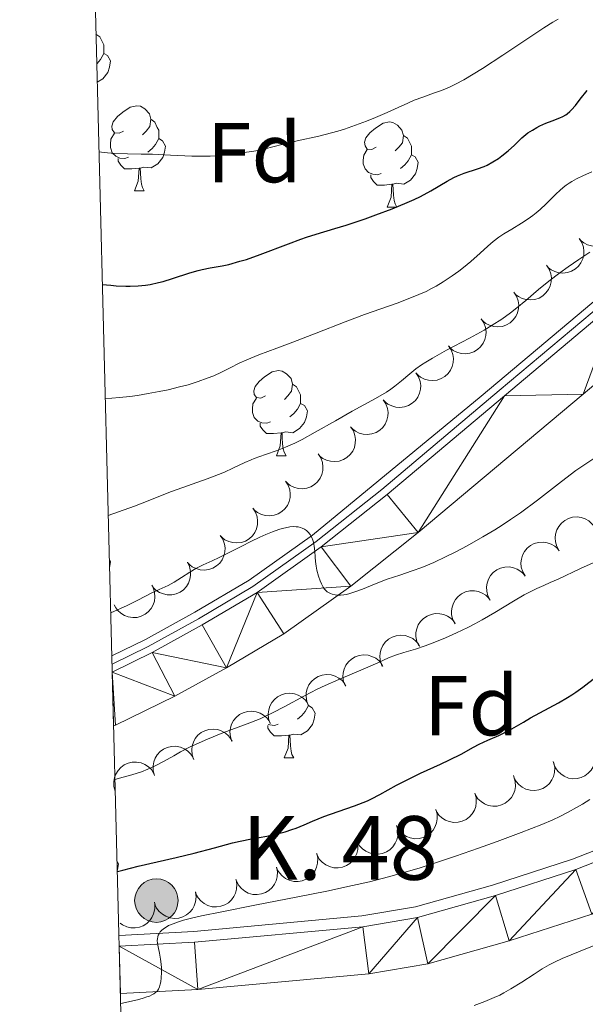
# Model space of a CAD drawing. Units: metres. Extents: x 674131 to 678661, y 4755696 to 4758780.
# Drawn here: x 675067 to 675134, y 4756217 to 4756333 of the extents above; entities that cross this region are included whole.
import ezdxf
from ezdxf.enums import TextEntityAlignment as Align

# ---------------------------------------------------------------- set-up
doc = ezdxf.new("R2010")
doc.units = ezdxf.units.M
doc.header["$MEASUREMENT"] = 0
for name, color, linetype, lineweight in [('Carátula', 7, 'Continuous', 0), ('Edificios construcciones cerramientos', 7, 'Continuous', 0), ('Elementos auxiliares', 7, 'Continuous', 0), ('Entidades rústicas y varios', 7, 'Continuous', 0), ('Relieve y altimetría', 7, 'Continuous', 0), ('Textos de rotulación', 7, 'Continuous', 0), ('Viales y ferrocarril', 7, 'Continuous', 0)]:
    doc.layers.add(name, color=color, linetype=linetype, lineweight=lineweight)
doc.styles.add('Style-arial', font='arial.shx', dxfattribs={"bigfont": 'arialbig.shx'})

# ---------------------------------------------------------------- blocks, each defined once
blk = doc.blocks.new('5HITCA')
at = {"layer": 'Viales y ferrocarril', "linetype": 'Continuous', "lineweight": 0}
h = blk.add_hatch(color=1, dxfattribs=at)
edge = h.paths.add_edge_path()
edge.add_arc((0, 0), 25.6, 0, 360)
at = {"layer": 'Viales y ferrocarril', "color": 250, "linetype": 'Continuous', "lineweight": 0}
blk.add_circle((0, 0), 25.6, dxfattribs=at)

msp = doc.modelspace()

# ---------------------------------------------------------------- linework, layer by layer
at = {"layer": 'Carátula', "color": 7, "linetype": 'Continuous', "lineweight": 0}
msp.add_3dface([(674207.5, 4755696.32), (678661.01, 4755811.28), (678584.38, 4758780.3), (674130.86, 4758665.34)], dxfattribs=at)
at = {"layer": 'Edificios construcciones cerramientos', "color": 170, "linetype": 'Continuous', "lineweight": 0}
for points in [[(675294.87, 4756394.66, 1229.09), (675283.2, 4756390.14, 1228.26), (675274.21, 4756386.4, 1227.17), (675265.85, 4756382.77, 1226.28), (675249.93, 4756375.62, 1225.25), (675224.98, 4756363.41, 1224.07), (675213.11, 4756357.1, 1222.02), (675204.33, 4756352.07, 1221.15), (675186.49, 4756340.38, 1219.84), (675174.35, 4756331.68, 1217.99), (675159.88, 4756319.64, 1216.4), (675136.94, 4756300.35, 1214.96), (675123.56, 4756289.1, 1213.15), (675109.73, 4756277.47, 1211.28), (675102, 4756271.32, 1210.17), (675094.53, 4756266.01, 1209.4), (675088.12, 4756262.21, 1209.34), (675082.19, 4756258.95, 1208.69), (675077.95, 4756256.88, 1208.1)], [(675268.8, 4756238.99, 1181.11), (675265.92, 4756241.19, 1181.34), (675261.68, 4756243.21, 1181.4), (675257.05, 4756244.09, 1181.44), (675252.41, 4756243.79, 1181.46), (675242.64, 4756241.34, 1181.81), (675235.1, 4756239.71, 1182.43), (675226.92, 4756238.47, 1183.17), (675222.08, 4756238.15, 1183.62), (675215.24, 4756238.77, 1184.26), (675196.68, 4756241.53, 1185.9), (675184.41, 4756243.31, 1186.55), (675174.64, 4756243.65, 1187.03), (675167.4, 4756243.32, 1187.45), (675160.04, 4756242.43, 1187.97), (675150.5, 4756240.43, 1188.76), (675143.54, 4756238.34, 1189.41), (675132.21, 4756233.9, 1190.62), (675122.78, 4756230.85, 1191.33), (675113.69, 4756228.29, 1192.39), (675107.37, 4756227.21, 1193.01), (675087.58, 4756225.4, 1194.63), (675078.77, 4756224.91, 1195.37)]]:
    msp.add_polyline3d(points, dxfattribs=at)
at = {"layer": 'Elementos auxiliares', "color": 250, "linetype": 'Continuous', "lineweight": 0}
msp.add_3dface([(675081.64, 4756112.67), (678481.55, 4756200.43), (678421.19, 4758513.86), (675022.4, 4758426.09)], dxfattribs=at)
at = {"layer": 'Entidades rústicas y varios', "color": 92, "linetype": 'Continuous', "lineweight": 0, "flags": 128}
for points in [[(675076.04, 4756331.08), (675076.5, 4756330.78), (675076.81, 4756330.14), (675076.97, 4756329.82), (675076.97, 4756329.24), (675076.97, 4756328.81), (675076.6, 4756328.12), (675076.18, 4756327.64), (675076.13, 4756327.6)], [(675076.97, 4756328.81), (675077.42, 4756328.56), (675077.77, 4756327.95), (675077.66, 4756327.22), (675077.45, 4756326.58), (675076.86, 4756325.84), (675076.19, 4756325.43)], [(675079.31, 4756319.68), (675078.78, 4756319.41), (675078.25, 4756319.47), (675077.98, 4756319.84), (675077.93, 4756320.26), (675078.09, 4756320.78), (675078.57, 4756321.38), (675079.2, 4756321.91), (675080.1, 4756322.49), (675080.85, 4756322.65), (675081.28, 4756322.6), (675081.8, 4756322.28), (675082.34, 4756321.7), (675082.5, 4756321.06), (675082.38, 4756320.21), (675081.96, 4756319.68), (675081.54, 4756319.25)], [(675082.5, 4756321.06), (675082.97, 4756320.74), (675083.28, 4756320.1), (675083.44, 4756319.78), (675083.44, 4756319.2), (675083.44, 4756318.78), (675083.08, 4756318.09), (675082.66, 4756317.61), (675082.18, 4756317.19)], [(675109.08, 4756317.77), (675108.55, 4756317.51), (675108.02, 4756317.56), (675107.76, 4756317.93), (675107.7, 4756318.36), (675107.86, 4756318.88), (675108.34, 4756319.47), (675108.98, 4756320), (675109.88, 4756320.59), (675110.62, 4756320.75), (675111.05, 4756320.69), (675111.58, 4756320.38), (675112.11, 4756319.79), (675112.27, 4756319.15), (675112.16, 4756318.3), (675111.73, 4756317.77), (675111.31, 4756317.35)], [(675079.9, 4756316.6), (675079.47, 4756316.44), (675078.88, 4756316.5), (675078.41, 4756316.71), (675077.98, 4756317.13), (675077.77, 4756317.72), (675077.77, 4756318.14), (675077.82, 4756318.72), (675078.25, 4756319.41)], [(675083.44, 4756318.78), (675083.9, 4756318.53), (675084.24, 4756317.91), (675084.14, 4756317.19), (675083.92, 4756316.55), (675083.34, 4756315.81), (675082.54, 4756315.33), (675081.7, 4756315.43), (675081.26, 4756315.3)], [(675112.27, 4756319.15), (675112.74, 4756318.84), (675113.06, 4756318.2), (675113.22, 4756317.88), (675113.22, 4756317.3), (675113.22, 4756316.87), (675112.85, 4756316.18), (675112.43, 4756315.7), (675111.95, 4756315.28)], [(675109.67, 4756314.69), (675109.24, 4756314.53), (675108.66, 4756314.59), (675108.18, 4756314.8), (675107.76, 4756315.23), (675107.54, 4756315.81), (675107.54, 4756316.23), (675107.6, 4756316.82), (675108.02, 4756317.51)], [(675081.16, 4756315.3), (675080.26, 4756315.22), (675079.42, 4756315.22), (675079, 4756315.65), (675078.68, 4756316.12), (675078.68, 4756316.44)], [(675113.22, 4756316.87), (675113.67, 4756316.62), (675114.02, 4756316.01), (675113.91, 4756315.28), (675113.7, 4756314.64), (675113.11, 4756313.9), (675112.32, 4756313.42), (675111.47, 4756313.53), (675111.04, 4756313.4)], [(675080.61, 4756312.62), (675081.04, 4756313.78), (675081.16, 4756315.3), (675081.26, 4756315.3), (675081.3, 4756314.72), (675081.34, 4756314.03), (675081.4, 4756313.42), (675081.52, 4756313.02), (675081.74, 4756312.62)], [(675110.93, 4756313.4), (675110.04, 4756313.31), (675109.19, 4756313.31), (675108.77, 4756313.74), (675108.45, 4756314.22), (675108.45, 4756314.53)], [(675080.61, 4756312.62), (675081.74, 4756312.62)], [(675110.38, 4756310.71), (675110.82, 4756311.87), (675110.93, 4756313.4), (675111.04, 4756313.4), (675111.07, 4756312.81), (675111.11, 4756312.13), (675111.18, 4756311.51), (675111.29, 4756311.11), (675111.51, 4756310.71)], [(675110.38, 4756310.71), (675111.51, 4756310.71)], [(675096.02, 4756288.49), (675095.49, 4756288.22), (675094.96, 4756288.28), (675094.7, 4756288.65), (675094.64, 4756289.07), (675094.8, 4756289.59), (675095.28, 4756290.19), (675095.92, 4756290.72), (675096.82, 4756291.3), (675097.56, 4756291.46), (675097.99, 4756291.41), (675098.52, 4756291.09), (675099.05, 4756290.51), (675099.21, 4756289.87), (675099.1, 4756289.02), (675098.67, 4756288.49), (675098.25, 4756288.06)], [(675099.21, 4756289.87), (675099.68, 4756289.55), (675100, 4756288.91), (675100.16, 4756288.59), (675100.16, 4756288.01), (675100.16, 4756287.59), (675099.79, 4756286.9), (675099.37, 4756286.42), (675098.89, 4756286)], [(675096.61, 4756285.41), (675096.18, 4756285.25), (675095.6, 4756285.31), (675095.12, 4756285.52), (675094.7, 4756285.94), (675094.48, 4756286.53), (675094.48, 4756286.95), (675094.54, 4756287.53), (675094.96, 4756288.22)], [(675100.16, 4756287.59), (675100.61, 4756287.34), (675100.96, 4756286.72), (675100.85, 4756286), (675100.64, 4756285.36), (675100.05, 4756284.62), (675099.26, 4756284.14), (675098.41, 4756284.24), (675097.98, 4756284.11)], [(675097.87, 4756284.11), (675096.98, 4756284.03), (675096.13, 4756284.03), (675095.71, 4756284.46), (675095.39, 4756284.93), (675095.39, 4756285.25)], [(675097.32, 4756281.43), (675097.76, 4756282.59), (675097.87, 4756284.11), (675097.98, 4756284.11), (675098.01, 4756283.53), (675098.05, 4756282.84), (675098.12, 4756282.23), (675098.23, 4756281.83), (675098.45, 4756281.43)], [(675097.32, 4756281.43), (675098.45, 4756281.43)], [(675077.63, 4756269.21), (675077.77, 4756268.96), (675077.66, 4756268.23), (675077.65, 4756268.21)], [(675101.08, 4756251.99), (675101.53, 4756251.74), (675101.88, 4756251.12), (675101.77, 4756250.4), (675101.56, 4756249.76), (675100.97, 4756249.02), (675100.18, 4756248.54), (675099.33, 4756248.64), (675098.9, 4756248.51)], [(675101.08, 4756252), (675101.08, 4756251.99), (675100.71, 4756251.3), (675100.29, 4756250.82), (675099.81, 4756250.4)], [(675098.79, 4756248.51), (675097.9, 4756248.43), (675097.05, 4756248.43), (675096.63, 4756248.86), (675096.31, 4756249.33), (675096.31, 4756249.65)], [(675097.53, 4756249.81), (675097.1, 4756249.65), (675096.52, 4756249.71), (675096.35, 4756249.78)], [(675098.24, 4756245.83), (675098.68, 4756246.99), (675098.79, 4756248.51), (675098.9, 4756248.51), (675098.93, 4756247.93), (675098.97, 4756247.24), (675099.04, 4756246.63), (675099.15, 4756246.23), (675099.37, 4756245.83)], [(675098.24, 4756245.83), (675099.37, 4756245.83)], [(675078.55, 4756233.61), (675078.69, 4756233.36), (675078.58, 4756232.63), (675078.57, 4756232.61)]]:
    msp.add_lwpolyline(points, dxfattribs=at)
for points, elevation in [([(675136.83, 4756310.2), (675137.14, 4756309.73), (675137.33, 4756309.18), (675137.4, 4756308.7), (675137.37, 4756308.25), (675137.25, 4756307.77), (675137.05, 4756307.33), (675136.76, 4756306.93), (675136.38, 4756306.6), (675135.95, 4756306.34), (675135.47, 4756306.17), (675134.92, 4756306.11), (675134.45, 4756306.16), (675133.97, 4756306.28), (675133.53, 4756306.5), (675133.23, 4756306.73), (675132.97, 4756307.02)], 1223.62), ([(675132.98, 4756307.03), (675133.29, 4756306.56), (675133.49, 4756306.01), (675133.55, 4756305.53), (675133.52, 4756305.09), (675133.41, 4756304.61), (675133.2, 4756304.16), (675132.91, 4756303.77), (675132.54, 4756303.43), (675132.1, 4756303.17), (675131.62, 4756303), (675131.08, 4756302.94), (675130.61, 4756302.99), (675130.13, 4756303.12), (675129.68, 4756303.33), (675129.39, 4756303.57), (675129.12, 4756303.86)], 1223.17), ([(675129.14, 4756303.87), (675129.45, 4756303.4), (675129.64, 4756302.85), (675129.71, 4756302.37), (675129.68, 4756301.92), (675129.57, 4756301.44), (675129.36, 4756301), (675129.07, 4756300.6), (675128.69, 4756300.27), (675128.26, 4756300), (675127.78, 4756299.84), (675127.23, 4756299.78), (675126.76, 4756299.82), (675126.28, 4756299.95), (675125.84, 4756300.17), (675125.54, 4756300.4), (675125.28, 4756300.69)], 1222.73), ([(675125.3, 4756300.7), (675125.6, 4756300.23), (675125.8, 4756299.68), (675125.86, 4756299.2), (675125.83, 4756298.76), (675125.72, 4756298.28), (675125.51, 4756297.83), (675125.22, 4756297.44), (675124.85, 4756297.1), (675124.41, 4756296.84), (675123.94, 4756296.67), (675123.39, 4756296.61), (675122.92, 4756296.66), (675122.44, 4756296.79), (675121.99, 4756297), (675121.7, 4756297.24), (675121.44, 4756297.52)], 1222.29), ([(675121.45, 4756297.54), (675121.76, 4756297.07), (675121.95, 4756296.52), (675122.02, 4756296.04), (675121.99, 4756295.59), (675121.88, 4756295.11), (675121.67, 4756294.67), (675121.38, 4756294.27), (675121, 4756293.94), (675120.57, 4756293.67), (675120.09, 4756293.51), (675119.54, 4756293.45), (675119.07, 4756293.49), (675118.59, 4756293.62), (675118.15, 4756293.83), (675117.85, 4756294.07), (675117.59, 4756294.36)], 1221.84), ([(675117.61, 4756294.37), (675117.92, 4756293.9), (675118.11, 4756293.35), (675118.17, 4756292.87), (675118.14, 4756292.43), (675118.03, 4756291.95), (675117.82, 4756291.5), (675117.54, 4756291.1), (675117.16, 4756290.77), (675116.73, 4756290.51), (675116.25, 4756290.34), (675115.7, 4756290.28), (675115.23, 4756290.33), (675114.75, 4756290.46), (675114.31, 4756290.67), (675114.01, 4756290.91), (675113.75, 4756291.19)], 1221.4), ([(675113.76, 4756291.21), (675114.07, 4756290.74), (675114.26, 4756290.18), (675114.33, 4756289.71), (675114.3, 4756289.26), (675114.19, 4756288.78), (675113.98, 4756288.34), (675113.69, 4756287.94), (675113.31, 4756287.61), (675112.88, 4756287.34), (675112.4, 4756287.18), (675111.85, 4756287.11), (675111.38, 4756287.16), (675110.9, 4756287.29), (675110.46, 4756287.5), (675110.16, 4756287.74), (675109.9, 4756288.03)], 1220.95), ([(675109.91, 4756288.03), (675110.22, 4756287.56), (675110.42, 4756287.01), (675110.48, 4756286.53), (675110.45, 4756286.09), (675110.34, 4756285.61), (675110.14, 4756285.16), (675109.85, 4756284.76), (675109.48, 4756284.43), (675109.05, 4756284.16), (675108.57, 4756283.99), (675108.02, 4756283.93), (675107.55, 4756283.97), (675107.07, 4756284.1), (675106.62, 4756284.31), (675106.33, 4756284.55), (675106.06, 4756284.83)], 1220.76), ([(675106.06, 4756284.83), (675106.38, 4756284.37), (675106.57, 4756283.81), (675106.64, 4756283.34), (675106.61, 4756282.89), (675106.5, 4756282.41), (675106.3, 4756281.96), (675106.01, 4756281.57), (675105.63, 4756281.23), (675105.2, 4756280.97), (675104.72, 4756280.8), (675104.17, 4756280.73), (675103.7, 4756280.78), (675103.23, 4756280.91), (675102.78, 4756281.12), (675102.48, 4756281.35), (675102.22, 4756281.64)], 1220.64), ([(675102.22, 4756281.64), (675102.53, 4756281.17), (675102.73, 4756280.62), (675102.79, 4756280.14), (675102.77, 4756279.7), (675102.66, 4756279.22), (675102.45, 4756278.77), (675102.16, 4756278.37), (675101.79, 4756278.04), (675101.36, 4756277.77), (675100.88, 4756277.6), (675100.33, 4756277.54), (675099.86, 4756277.58), (675099.38, 4756277.71), (675098.94, 4756277.92), (675098.64, 4756278.16), (675098.37, 4756278.44)], 1220.52), ([(675098.38, 4756278.44), (675098.69, 4756277.98), (675098.88, 4756277.42), (675098.95, 4756276.95), (675098.92, 4756276.5), (675098.81, 4756276.02), (675098.61, 4756275.57), (675098.32, 4756275.18), (675097.95, 4756274.84), (675097.51, 4756274.58), (675097.03, 4756274.41), (675096.49, 4756274.34), (675096.02, 4756274.39), (675095.54, 4756274.52), (675095.09, 4756274.73), (675094.79, 4756274.96), (675094.53, 4756275.25)], 1220.4), ([(675094.53, 4756275.25), (675094.84, 4756274.78), (675095.04, 4756274.23), (675095.1, 4756273.75), (675095.08, 4756273.31), (675094.97, 4756272.83), (675094.76, 4756272.38), (675094.48, 4756271.98), (675094.1, 4756271.65), (675093.67, 4756271.38), (675093.19, 4756271.21), (675092.64, 4756271.15), (675092.17, 4756271.19), (675091.69, 4756271.32), (675091.25, 4756271.53), (675090.95, 4756271.77), (675090.69, 4756272.05)], 1220.28), ([(675130.64, 4756270.23), (675130.35, 4756270.72), (675130.19, 4756271.28), (675130.15, 4756271.76), (675130.21, 4756272.2), (675130.35, 4756272.68), (675130.58, 4756273.11), (675130.89, 4756273.49), (675131.28, 4756273.8), (675131.73, 4756274.04), (675132.22, 4756274.18), (675132.77, 4756274.22), (675133.23, 4756274.14), (675133.7, 4756273.99), (675134.13, 4756273.75), (675134.42, 4756273.5), (675134.66, 4756273.2)], 1216.73), ([(675090.69, 4756272.05), (675091, 4756271.59), (675091.19, 4756271.03), (675091.26, 4756270.56), (675091.23, 4756270.11), (675091.12, 4756269.63), (675090.92, 4756269.18), (675090.63, 4756268.79), (675090.26, 4756268.45), (675089.82, 4756268.19), (675089.35, 4756268.02), (675088.8, 4756267.95), (675088.33, 4756268), (675087.85, 4756268.13), (675087.4, 4756268.34), (675087.1, 4756268.57), (675086.84, 4756268.86)], 1220.16), ([(675126.61, 4756267.27), (675126.33, 4756267.76), (675126.16, 4756268.32), (675126.13, 4756268.8), (675126.18, 4756269.24), (675126.32, 4756269.71), (675126.55, 4756270.15), (675126.86, 4756270.53), (675127.25, 4756270.84), (675127.7, 4756271.08), (675128.19, 4756271.22), (675128.74, 4756271.25), (675129.21, 4756271.18), (675129.68, 4756271.02), (675130.11, 4756270.79), (675130.39, 4756270.53), (675130.64, 4756270.23)], 1216.81), ([(675086.82, 4756268.89), (675087.08, 4756268.39), (675087.2, 4756267.81), (675087.21, 4756267.33), (675087.13, 4756266.89), (675086.96, 4756266.43), (675086.71, 4756266.01), (675086.37, 4756265.65), (675085.96, 4756265.36), (675085.5, 4756265.15), (675085.01, 4756265.04), (675084.45, 4756265.04), (675083.99, 4756265.15), (675083.53, 4756265.33), (675083.12, 4756265.59), (675082.85, 4756265.86), (675082.62, 4756266.18)], 1220.02), ([(675122.5, 4756264.42), (675122.24, 4756264.92), (675122.09, 4756265.49), (675122.07, 4756265.97), (675122.14, 4756266.41), (675122.3, 4756266.88), (675122.54, 4756267.3), (675122.87, 4756267.67), (675123.27, 4756267.97), (675123.73, 4756268.19), (675124.22, 4756268.31), (675124.77, 4756268.33), (675125.24, 4756268.24), (675125.7, 4756268.06), (675126.12, 4756267.81), (675126.4, 4756267.55), (675126.63, 4756267.24)], 1216.83), ([(675082.79, 4756265.88), (675082.96, 4756265.34), (675083, 4756264.76), (675082.93, 4756264.28), (675082.78, 4756263.86), (675082.54, 4756263.43), (675082.22, 4756263.05), (675081.84, 4756262.75), (675081.39, 4756262.53), (675080.9, 4756262.39), (675080.39, 4756262.36), (675079.85, 4756262.45), (675079.41, 4756262.62), (675078.98, 4756262.88), (675078.61, 4756263.2), (675078.39, 4756263.51), (675078.21, 4756263.86)], 1219.85), ([(675118.37, 4756261.61), (675118.11, 4756262.1), (675117.96, 4756262.67), (675117.94, 4756263.15), (675118.01, 4756263.59), (675118.17, 4756264.06), (675118.41, 4756264.49), (675118.74, 4756264.86), (675119.14, 4756265.15), (675119.6, 4756265.38), (675120.09, 4756265.5), (675120.64, 4756265.51), (675121.11, 4756265.42), (675121.57, 4756265.25), (675121.99, 4756265), (675122.27, 4756264.73), (675122.5, 4756264.42)], 1216.68), ([(675114.11, 4756259.04), (675113.87, 4756259.55), (675113.76, 4756260.12), (675113.76, 4756260.61), (675113.85, 4756261.04), (675114.03, 4756261.5), (675114.3, 4756261.92), (675114.64, 4756262.27), (675115.06, 4756262.54), (675115.53, 4756262.74), (675116.02, 4756262.84), (675116.58, 4756262.82), (675117.03, 4756262.71), (675117.49, 4756262.52), (675117.9, 4756262.24), (675118.16, 4756261.97), (675118.38, 4756261.65)], 1216.23), ([(675109.79, 4756256.61), (675109.58, 4756257.14), (675109.5, 4756257.72), (675109.53, 4756258.2), (675109.65, 4756258.63), (675109.85, 4756259.08), (675110.14, 4756259.47), (675110.51, 4756259.8), (675110.94, 4756260.06), (675111.42, 4756260.23), (675111.92, 4756260.3), (675112.47, 4756260.25), (675112.92, 4756260.11), (675113.37, 4756259.89), (675113.76, 4756259.59), (675114, 4756259.3), (675114.2, 4756258.97)], 1215.56), ([(675105.44, 4756254.29), (675105.23, 4756254.81), (675105.15, 4756255.39), (675105.18, 4756255.87), (675105.3, 4756256.3), (675105.5, 4756256.75), (675105.79, 4756257.15), (675106.16, 4756257.48), (675106.59, 4756257.73), (675107.07, 4756257.91), (675107.57, 4756257.97), (675108.12, 4756257.93), (675108.57, 4756257.79), (675109.01, 4756257.57), (675109.41, 4756257.27), (675109.65, 4756256.98), (675109.85, 4756256.65)], 1214.75), ([(675101.09, 4756251.97), (675100.88, 4756252.49), (675100.8, 4756253.07), (675100.83, 4756253.55), (675100.95, 4756253.98), (675101.15, 4756254.43), (675101.44, 4756254.83), (675101.8, 4756255.16), (675102.24, 4756255.41), (675102.72, 4756255.58), (675103.22, 4756255.65), (675103.77, 4756255.6), (675104.22, 4756255.46), (675104.66, 4756255.24), (675105.06, 4756254.95), (675105.3, 4756254.66), (675105.5, 4756254.32)], 1213.93), ([(675096.58, 4756249.89), (675096.4, 4756250.42), (675096.35, 4756251.01), (675096.41, 4756251.48), (675096.55, 4756251.91), (675096.77, 4756252.34), (675097.08, 4756252.73), (675097.46, 4756253.04), (675097.91, 4756253.27), (675098.4, 4756253.41), (675098.9, 4756253.46), (675099.45, 4756253.38), (675099.89, 4756253.22), (675100.32, 4756252.97), (675100.7, 4756252.66), (675100.93, 4756252.35), (675101.11, 4756252.01)], 1213.34), ([(675092.07, 4756247.78), (675091.89, 4756248.31), (675091.84, 4756248.89), (675091.9, 4756249.37), (675092.04, 4756249.8), (675092.26, 4756250.23), (675092.57, 4756250.61), (675092.95, 4756250.93), (675093.4, 4756251.16), (675093.89, 4756251.3), (675094.39, 4756251.34), (675094.94, 4756251.27), (675095.38, 4756251.11), (675095.81, 4756250.86), (675096.19, 4756250.55), (675096.42, 4756250.24), (675096.6, 4756249.9)], 1212.9), ([(675087.56, 4756245.67), (675087.38, 4756246.2), (675087.33, 4756246.78), (675087.39, 4756247.26), (675087.53, 4756247.68), (675087.75, 4756248.12), (675088.06, 4756248.5), (675088.44, 4756248.81), (675088.89, 4756249.04), (675089.37, 4756249.19), (675089.88, 4756249.23), (675090.43, 4756249.16), (675090.87, 4756248.99), (675091.3, 4756248.75), (675091.68, 4756248.43), (675091.91, 4756248.13), (675092.09, 4756247.79)], 1212.46), ([(675082.95, 4756243.77), (675082.8, 4756244.31), (675082.78, 4756244.9), (675082.86, 4756245.37), (675083.03, 4756245.79), (675083.28, 4756246.21), (675083.61, 4756246.58), (675084, 4756246.87), (675084.46, 4756247.07), (675084.95, 4756247.19), (675085.46, 4756247.21), (675086, 4756247.1), (675086.44, 4756246.92), (675086.85, 4756246.65), (675087.21, 4756246.31), (675087.43, 4756246), (675087.59, 4756245.64)], 1212.07), ([(675134.85, 4756246.35), (675134.9, 4756245.79), (675134.8, 4756245.22), (675134.63, 4756244.77), (675134.39, 4756244.39), (675134.06, 4756244.02), (675133.67, 4756243.73), (675133.23, 4756243.52), (675132.74, 4756243.4), (675132.23, 4756243.38), (675131.73, 4756243.46), (675131.22, 4756243.67), (675130.83, 4756243.94), (675130.47, 4756244.28), (675130.18, 4756244.68), (675130.03, 4756245.03), (675129.94, 4756245.41)], 1203.17), ([(675078.33, 4756241.91), (675078.17, 4756242.45), (675078.15, 4756243.03), (675078.24, 4756243.51), (675078.4, 4756243.92), (675078.65, 4756244.35), (675078.98, 4756244.71), (675079.38, 4756245), (675079.83, 4756245.21), (675080.33, 4756245.33), (675080.83, 4756245.34), (675081.38, 4756245.24), (675081.81, 4756245.05), (675082.23, 4756244.78), (675082.59, 4756244.45), (675082.8, 4756244.13), (675082.96, 4756243.78)], 1211.74), ([(675130, 4756245.24), (675130.11, 4756244.69), (675130.08, 4756244.1), (675129.96, 4756243.63), (675129.77, 4756243.23), (675129.48, 4756242.83), (675129.12, 4756242.49), (675128.71, 4756242.24), (675128.23, 4756242.07), (675127.73, 4756241.99), (675127.22, 4756242.02), (675126.69, 4756242.16), (675126.28, 4756242.39), (675125.88, 4756242.68), (675125.55, 4756243.05), (675125.36, 4756243.38), (675125.23, 4756243.75)], 1203.57), ([(675125.29, 4756243.61), (675125.45, 4756243.07), (675125.48, 4756242.48), (675125.4, 4756242.01), (675125.24, 4756241.59), (675125, 4756241.16), (675124.67, 4756240.8), (675124.28, 4756240.5), (675123.82, 4756240.29), (675123.33, 4756240.16), (675122.82, 4756240.15), (675122.28, 4756240.24), (675121.84, 4756240.43), (675121.42, 4756240.69), (675121.06, 4756241.02), (675120.84, 4756241.33), (675120.68, 4756241.68)], 1203.93), ([(675120.69, 4756241.69), (675120.85, 4756241.15), (675120.87, 4756240.56), (675120.8, 4756240.09), (675120.64, 4756239.67), (675120.39, 4756239.25), (675120.07, 4756238.88), (675119.67, 4756238.58), (675119.22, 4756238.37), (675118.73, 4756238.25), (675118.22, 4756238.23), (675117.68, 4756238.33), (675117.24, 4756238.51), (675116.82, 4756238.77), (675116.46, 4756239.1), (675116.24, 4756239.42), (675116.07, 4756239.77)], 1204.28), ([(675116.08, 4756239.77), (675116.24, 4756239.23), (675116.27, 4756238.65), (675116.19, 4756238.17), (675116.03, 4756237.75), (675115.79, 4756237.33), (675115.46, 4756236.96), (675115.07, 4756236.66), (675114.61, 4756236.45), (675114.12, 4756236.33), (675113.61, 4756236.31), (675113.07, 4756236.41), (675112.64, 4756236.59), (675112.22, 4756236.85), (675111.85, 4756237.18), (675111.64, 4756237.5), (675111.47, 4756237.85)], 1204.63), ([(675111.51, 4756237.78), (675111.63, 4756237.23), (675111.62, 4756236.64), (675111.51, 4756236.17), (675111.32, 4756235.77), (675111.05, 4756235.36), (675110.69, 4756235.02), (675110.28, 4756234.75), (675109.81, 4756234.57), (675109.31, 4756234.48), (675108.81, 4756234.49), (675108.27, 4756234.63), (675107.85, 4756234.84), (675107.45, 4756235.13), (675107.11, 4756235.49), (675106.92, 4756235.81), (675106.77, 4756236.17)], 1204.98), ([(675106.78, 4756236.18), (675106.91, 4756235.63), (675106.89, 4756235.04), (675106.78, 4756234.57), (675106.59, 4756234.17), (675106.32, 4756233.76), (675105.97, 4756233.41), (675105.56, 4756233.15), (675105.09, 4756232.97), (675104.59, 4756232.88), (675104.08, 4756232.89), (675103.55, 4756233.03), (675103.12, 4756233.24), (675102.72, 4756233.53), (675102.38, 4756233.88), (675102.19, 4756234.21), (675102.05, 4756234.57)], 1205.3), ([(675102.06, 4756234.58), (675102.18, 4756234.03), (675102.16, 4756233.44), (675102.05, 4756232.97), (675101.87, 4756232.57), (675101.59, 4756232.16), (675101.24, 4756231.81), (675100.83, 4756231.55), (675100.36, 4756231.37), (675099.86, 4756231.28), (675099.36, 4756231.29), (675098.82, 4756231.43), (675098.4, 4756231.64), (675098, 4756231.93), (675097.66, 4756232.28), (675097.46, 4756232.61), (675097.32, 4756232.97)], 1205.63), ([(675097.33, 4756232.96), (675097.44, 4756232.41), (675097.41, 4756231.82), (675097.28, 4756231.36), (675097.08, 4756230.96), (675096.8, 4756230.56), (675096.44, 4756230.22), (675096.02, 4756229.97), (675095.54, 4756229.8), (675095.04, 4756229.73), (675094.53, 4756229.76), (675094, 4756229.91), (675093.59, 4756230.13), (675093.2, 4756230.44), (675092.87, 4756230.8), (675092.68, 4756231.14), (675092.55, 4756231.5)], 1205.92), ([(675092.56, 4756231.5), (675092.66, 4756230.95), (675092.63, 4756230.37), (675092.51, 4756229.9), (675092.31, 4756229.5), (675092.02, 4756229.1), (675091.66, 4756228.77), (675091.24, 4756228.51), (675090.76, 4756228.35), (675090.26, 4756228.27), (675089.76, 4756228.3), (675089.23, 4756228.46), (675088.81, 4756228.68), (675088.42, 4756228.98), (675088.09, 4756229.35), (675087.9, 4756229.68), (675087.77, 4756230.05)], 1206.16), ([(675087.78, 4756230.02), (675087.86, 4756229.46), (675087.79, 4756228.88), (675087.64, 4756228.42), (675087.42, 4756228.03), (675087.11, 4756227.65), (675086.73, 4756227.34), (675086.3, 4756227.11), (675085.81, 4756226.97), (675085.31, 4756226.92), (675084.8, 4756226.98), (675084.28, 4756227.17), (675083.88, 4756227.41), (675083.51, 4756227.74), (675083.2, 4756228.12), (675083.04, 4756228.47), (675082.93, 4756228.84)], 1206.29), ([(675082.97, 4756228.61), (675082.98, 4756228.05), (675082.85, 4756227.48), (675082.65, 4756227.04), (675082.39, 4756226.68), (675082.04, 4756226.33), (675081.63, 4756226.06), (675081.17, 4756225.88), (675080.68, 4756225.8), (675080.17, 4756225.81), (675079.67, 4756225.92), (675079.18, 4756226.16), (675078.91, 4756226.37)], 1206.24)]:
    msp.add_lwpolyline(points, dxfattribs=dict(at, elevation=elevation))
at = {"layer": 'Relieve y altimetría', "color": 36, "linetype": 'Continuous', "lineweight": 0, "flags": 128}
for points, elevation in [([(675076.4, 4756317.23), (675077.03, 4756317.15), (675078.22, 4756317.05), (675079.75, 4756316.99), (675081.38, 4756316.97), (675082.71, 4756316.94), (675084.84, 4756316.85), (675087.33, 4756316.73), (675088.74, 4756316.7), (675089.5, 4756316.71), (675090.41, 4756316.77), (675091.4, 4756316.88), (675092.8, 4756317.07), (675094.42, 4756317.28), (675095.55, 4756317.48), (675096.75, 4756317.76), (675098.25, 4756318.16), (675099.74, 4756318.51), (675102.3, 4756319.08), (675103.79, 4756319.45), (675104.55, 4756319.66), (675105.35, 4756319.91), (675106.63, 4756320.36), (675107.92, 4756320.84), (675108.99, 4756321.26), (675110.36, 4756321.85), (675111.67, 4756322.44), (675112.79, 4756322.97), (675113.55, 4756323.3), (675114.55, 4756323.67), (675115.82, 4756324.12), (675116.76, 4756324.47), (675117.69, 4756324.86), (675118.42, 4756325.2), (675119.4, 4756325.72), (675120.5, 4756326.36), (675121.59, 4756327.05), (675123.99, 4756328.63), (675127.04, 4756330.67), (675128.82, 4756331.84), (675129.9, 4756332.52), (675130.52, 4756332.87)], 1230), ([(675077.15, 4756288.17), (675077.93, 4756288.21), (675078.84, 4756288.27), (675080.04, 4756288.4), (675080.96, 4756288.53), (675082.22, 4756288.74), (675083.5, 4756288.98), (675084.56, 4756289.21), (675085.89, 4756289.53), (675086.9, 4756289.8), (675088.11, 4756290.18), (675089.17, 4756290.55), (675089.93, 4756290.86), (675090.86, 4756291.29), (675091.85, 4756291.79), (675092.92, 4756292.33), (675093.82, 4756292.74), (675095.25, 4756293.3), (675097.36, 4756294.1), (675099.26, 4756294.81), (675102, 4756295.88), (675105.43, 4756297.21), (675107.7, 4756298.06), (675109.6, 4756298.73), (675111.55, 4756299.42), (675112.85, 4756299.91), (675114.11, 4756300.42), (675114.94, 4756300.79), (675115.58, 4756301.12), (675116.13, 4756301.42), (675116.98, 4756301.93), (675118.03, 4756302.63), (675118.8, 4756303.18), (675119.37, 4756303.62), (675120.21, 4756304.32), (675121.31, 4756305.3), (675122.23, 4756306.12), (675122.85, 4756306.65), (675123.53, 4756307.17), (675124.12, 4756307.56), (675125.04, 4756308.13), (675126.19, 4756308.84), (675126.96, 4756309.33), (675127.54, 4756309.74), (675127.92, 4756310.03), (675128.4, 4756310.45), (675129.11, 4756311.11), (675129.7, 4756311.69), (675130.27, 4756312.27), (675130.69, 4756312.66), (675131.12, 4756313.04), (675131.44, 4756313.29), (675131.79, 4756313.53), (675132.12, 4756313.74), (675132.67, 4756314.04), (675133.5, 4756314.43), (675134.47, 4756314.87)], 1220), ([(675077.5, 4756274.39), (675078.7, 4756274.81), (675080.58, 4756275.49), (675082.39, 4756276.19), (675083.86, 4756276.79), (675084.97, 4756277.23), (675086.84, 4756277.9), (675089.15, 4756278.71), (675090.48, 4756279.2), (675091.19, 4756279.5), (675092.19, 4756279.96), (675093.61, 4756280.64), (675094.34, 4756280.95), (675094.7, 4756281.09), (675096.04, 4756281.58), (675097.39, 4756282.05), (675098.37, 4756282.43), (675099.47, 4756282.91), (675100.36, 4756283.36), (675101.89, 4756284.19), (675104.26, 4756285.55), (675106.25, 4756286.68), (675108.98, 4756288.17), (675110.28, 4756288.92), (675110.79, 4756289.26), (675111.27, 4756289.63), (675112.05, 4756290.27), (675113.02, 4756291.09), (675113.75, 4756291.66), (675114.42, 4756292.14), (675114.92, 4756292.46), (675115.69, 4756292.92), (675117.36, 4756293.85), (675120.08, 4756295.29), (675121.79, 4756296.23), (675122.73, 4756296.79), (675123.87, 4756297.53), (675124.9, 4756298.26), (675125.66, 4756298.85), (675126.71, 4756299.73), (675128.18, 4756301), (675129.43, 4756302.01), (675130.69, 4756302.96), (675131.69, 4756303.68), (675132.96, 4756304.55), (675134.23, 4756305.4)], 1215), ([(675077.79, 4756262.91), (675079.72, 4756263.77), (675080.92, 4756264.36), (675081.9, 4756264.87), (675082.55, 4756265.22), (675083.48, 4756265.66), (675084.54, 4756266.16), (675085.27, 4756266.55), (675086.13, 4756267.08), (675087.11, 4756267.72), (675087.82, 4756268.15), (675088.67, 4756268.58), (675089.73, 4756269.05), (675090.58, 4756269.44), (675091.74, 4756270.02), (675093.22, 4756270.79), (675094.31, 4756271.33), (675095.36, 4756271.83), (675096.08, 4756272.15), (675096.87, 4756272.47), (675097.58, 4756272.73), (675098, 4756272.86), (675098.37, 4756272.95), (675098.89, 4756273.05), (675099.36, 4756273.08), (675099.66, 4756273.07), (675099.87, 4756273.04), (675100.14, 4756272.98), (675100.35, 4756272.91), (675100.62, 4756272.77), (675100.87, 4756272.61), (675101.06, 4756272.44), (675101.29, 4756272.16), (675101.5, 4756271.8), (675101.62, 4756271.5), (675101.7, 4756271.24), (675101.78, 4756270.79), (675101.84, 4756270.18), (675101.88, 4756269.46), (675101.92, 4756268.95), (675101.99, 4756268.43), (675102.09, 4756267.95), (675102.28, 4756267.26), (675102.46, 4756266.69), (675102.61, 4756266.33), (675102.81, 4756265.96), (675102.99, 4756265.7), (675103.12, 4756265.56), (675103.3, 4756265.41), (675103.51, 4756265.27), (675103.67, 4756265.19), (675103.9, 4756265.11), (675104.24, 4756265.04), (675104.6, 4756265), (675104.88, 4756265.01), (675105.27, 4756265.04), (675105.57, 4756265.1), (675105.95, 4756265.19), (675106.44, 4756265.34), (675107.44, 4756265.72), (675109.08, 4756266.38), (675110.37, 4756266.87), (675111.85, 4756267.37), (675113.32, 4756267.86), (675114.43, 4756268.27), (675115.87, 4756268.87), (675117.33, 4756269.54), (675118.39, 4756270.07), (675119.79, 4756270.81), (675121.64, 4756271.86), (675123.05, 4756272.71), (675123.92, 4756273.26), (675124.9, 4756273.9), (675126.06, 4756274.72), (675128.07, 4756276.21), (675130.92, 4756278.39), (675132.61, 4756279.67), (675133.54, 4756280.32), (675134.71, 4756281.09)], 1210), ([(675078.29, 4756243.3), (675079.26, 4756243.55), (675080.28, 4756243.84), (675081.4, 4756244.21), (675082.15, 4756244.49), (675083.03, 4756244.89), (675084, 4756245.39), (675085.22, 4756246.08), (675086.03, 4756246.53), (675087.09, 4756247.08), (675088.2, 4756247.61), (675089.19, 4756248.05), (675090.99, 4756248.77), (675093.85, 4756249.84), (675095.38, 4756250.44), (675096.11, 4756250.77), (675096.87, 4756251.14), (675098.32, 4756251.9), (675100.61, 4756253.13), (675102.11, 4756253.91), (675103.04, 4756254.36), (675104.68, 4756255.08), (675107.55, 4756256.29), (675109.27, 4756257.05), (675110.52, 4756257.62), (675111.33, 4756257.95), (675112.34, 4756258.26), (675113.69, 4756258.66), (675114.86, 4756259.04), (675116.19, 4756259.53), (675117.25, 4756259.97), (675118.55, 4756260.55), (675119.86, 4756261.19), (675120.7, 4756261.62), (675121.55, 4756262.09), (675123.06, 4756262.97), (675125.24, 4756264.28), (675126.52, 4756265.04), (675127.2, 4756265.4), (675128.01, 4756265.8), (675128.81, 4756266.16), (675129.58, 4756266.49), (675130.51, 4756266.9), (675133.14, 4756268.14), (675135.71, 4756269.3)], 1205), ([(675078.97, 4756216.91), (675080.93, 4756217.35), (675081.63, 4756217.54), (675082.05, 4756217.67), (675082.34, 4756217.78), (675082.65, 4756217.92), (675082.87, 4756218.05), (675083.1, 4756218.22), (675083.29, 4756218.41), (675083.41, 4756218.59), (675083.54, 4756218.88), (675083.63, 4756219.17), (675083.69, 4756219.44), (675083.75, 4756219.91), (675083.78, 4756220.57), (675083.77, 4756221.09), (675083.73, 4756221.52), (675083.65, 4756222.14), (675083.52, 4756222.84), (675083.38, 4756223.56), (675083.31, 4756224), (675083.28, 4756224.32), (675083.29, 4756224.52), (675083.34, 4756224.74), (675083.4, 4756224.94), (675083.48, 4756225.11), (675083.63, 4756225.33), (675083.78, 4756225.49), (675084.02, 4756225.7), (675084.31, 4756225.9), (675084.61, 4756226.07), (675085.13, 4756226.3), (675085.77, 4756226.54), (675086.36, 4756226.71), (675087.29, 4756226.95), (675088.47, 4756227.22), (675090.88, 4756227.71), (675094.79, 4756228.48), (675099.82, 4756229.46), (675103.27, 4756230.15), (675106.28, 4756230.79), (675108.29, 4756231.25), (675110.52, 4756231.82), (675112.75, 4756232.44), (675114.24, 4756232.89), (675115.84, 4756233.39), (675118.43, 4756234.26), (675121.11, 4756235.19), (675123.33, 4756235.99), (675126.15, 4756237.04), (675128.57, 4756237.98), (675129.88, 4756238.54), (675130.69, 4756238.91), (675131.71, 4756239.44), (675132.69, 4756239.98), (675133.37, 4756240.38), (675134.23, 4756240.93)], 1195), ([(675120.62, 4756216.66), (675121.87, 4756217.13), (675122.96, 4756217.59), (675123.64, 4756217.9), (675124.13, 4756218.17), (675124.93, 4756218.62), (675126.22, 4756219.42), (675127.69, 4756220.37), (675128.64, 4756220.97), (675129.46, 4756221.45), (675130.07, 4756221.77), (675130.99, 4756222.2), (675133.12, 4756223.08), (675137.07, 4756224.66)], 1190)]:
    msp.add_lwpolyline(points, dxfattribs=dict(at, elevation=elevation))
at = {"layer": 'Relieve y altimetría', "color": 36, "linetype": 'Continuous', "lineweight": 30, "flags": 128}
for points, elevation in [([(675076.8, 4756301.6), (675077.82, 4756301.51), (675078.44, 4756301.46), (675079.57, 4756301.42), (675080.09, 4756301.42), (675081.04, 4756301.45), (675081.89, 4756301.53), (675082.42, 4756301.61), (675083.43, 4756301.82), (675083.98, 4756301.96), (675085.05, 4756302.29), (675087.1, 4756302.98), (675088.08, 4756303.26), (675088.55, 4756303.37), (675089.52, 4756303.55), (675090.91, 4756303.8), (675091.69, 4756303.97), (675093.02, 4756304.33), (675093.77, 4756304.56), (675095.4, 4756305.13), (675098.74, 4756306.39), (675100.21, 4756306.94), (675100.85, 4756307.16), (675101.98, 4756307.53), (675104.18, 4756308.18), (675105.52, 4756308.59), (675107.78, 4756309.35), (675109.03, 4756309.8), (675110.94, 4756310.52), (675112.73, 4756311.26), (675113.54, 4756311.63), (675114.28, 4756311.98), (675115.52, 4756312.64), (675117.42, 4756313.76), (675118.23, 4756314.2), (675118.64, 4756314.39), (675119.44, 4756314.7), (675121.02, 4756315.22), (675121.78, 4756315.51), (675122.14, 4756315.67), (675122.83, 4756316.04), (675123.48, 4756316.45), (675123.89, 4756316.74), (675124.63, 4756317.34), (675125.35, 4756318.02), (675126.24, 4756318.89), (675126.71, 4756319.28), (675126.95, 4756319.47), (675127.47, 4756319.8), (675128, 4756320.11), (675128.36, 4756320.29), (675129.07, 4756320.6), (675129.81, 4756320.89), (675130.7, 4756321.23), (675131.08, 4756321.4), (675131.42, 4756321.6), (675131.58, 4756321.72), (675131.89, 4756321.98), (675132.1, 4756322.19), (675132.55, 4756322.7), (675133.12, 4756323.44), (675133.92, 4756324.46)], 1225), ([(675078.57, 4756232.44), (675079.23, 4756232.62), (675081.03, 4756233.07), (675085.52, 4756234.11), (675087.62, 4756234.61), (675090, 4756235.22), (675092.14, 4756235.81), (675093.03, 4756236.04), (675094.37, 4756236.3), (675096.18, 4756236.63), (675097.06, 4756236.81), (675098.33, 4756237.14), (675099.14, 4756237.4), (675099.65, 4756237.57), (675100.6, 4756237.94), (675101.58, 4756238.36), (675102.92, 4756238.93), (675103.69, 4756239.22), (675106.52, 4756240.18), (675107.54, 4756240.57), (675108.04, 4756240.78), (675108.53, 4756241.01), (675109.5, 4756241.51), (675111.47, 4756242.61), (675112.55, 4756243.18), (675114.3, 4756244.03), (675116.65, 4756245.1), (675117.72, 4756245.6), (675119.07, 4756246.29), (675120.55, 4756247.1), (675121.22, 4756247.45), (675122.23, 4756247.91), (675123.54, 4756248.48), (675124.16, 4756248.77), (675125.05, 4756249.26), (675126.41, 4756250.06), (675127.26, 4756250.54), (675130.55, 4756252.33), (675131.63, 4756252.96), (675132.13, 4756253.27), (675132.59, 4756253.58), (675133.42, 4756254.17), (675135, 4756255.38)], 1200)]:
    msp.add_lwpolyline(points, dxfattribs=dict(at, elevation=elevation))
at = {"layer": 'Viales y ferrocarril', "color": 250, "linetype": 'Continuous', "lineweight": 13}
for points in [[(675121.44, 4756288.43, 1212.02), (675136.44, 4756301.05, 1214.05), (675159.37, 4756320.33, 1215.49), (675173.89, 4756332.42, 1217.08), (675186.07, 4756341.13, 1218.92), (675203.93, 4756352.86, 1220.23), (675212.79, 4756357.92, 1221.1), (675224.67, 4756364.23, 1223.15), (675249.6, 4756376.43, 1224.33), (675265.56, 4756383.6, 1225.36), (675273.95, 4756387.25, 1226.25), (675282.95, 4756390.99, 1227.33), (675294.62, 4756395.5, 1228.17)], [(675295.22, 4756393.88, 1228.17), (675283.59, 4756389.38, 1227.33), (675274.63, 4756385.66, 1226.25), (675266.26, 4756382.02, 1225.36), (675250.33, 4756374.87, 1224.33), (675225.45, 4756362.69, 1223.15), (675213.62, 4756356.41, 1221.1), (675204.83, 4756351.38, 1220.23), (675187.05, 4756339.72, 1218.92), (675174.95, 4756331.05, 1217.08), (675160.48, 4756319.01, 1215.49), (675137.55, 4756299.73, 1214.05), (675124.19, 4756288.49, 1212.25), (675110.36, 4756276.86, 1210.38), (675102.59, 4756270.68, 1209.26), (675095.03, 4756265.31, 1208.48), (675088.58, 4756261.49, 1208.42), (675082.67, 4756258.24, 1207.77), (675077.97, 4756255.95, 1207.12)], [(675297.23, 4756388.44, 1228.17), (675285.75, 4756384.01, 1227.33), (675268.6, 4756376.72, 1225.36), (675252.79, 4756369.62, 1224.33), (675228.08, 4756357.53, 1223.15), (675216.42, 4756351.33, 1221.1), (675207.86, 4756346.45, 1220.23), (675190.33, 4756334.94, 1218.92), (675178.5, 4756326.46, 1217.08), (675164.2, 4756314.56, 1215.49), (675141.28, 4756295.29, 1214.05), (675133.44, 4756288.69, 1212.99), (675114.03, 4756272.37, 1210.38), (675106.07, 4756266.05, 1209.26), (675098.19, 4756260.45, 1208.48), (675091.45, 4756256.46, 1208.42), (675085.34, 4756253.09, 1207.77), (675078.36, 4756249.69, 1206.85), (675078.13, 4756249.6, 1206.82)], [(675077.92, 4756257.85, 1207.22), (675081.88, 4756259.77, 1207.77), (675087.72, 4756262.99, 1208.42), (675094.09, 4756266.76, 1208.48), (675101.55, 4756272.06, 1209.26), (675121.44, 4756288.43, 1212.02)], [(675215.06, 4756237.51, 1183.94), (675196.47, 4756240.27, 1185.58), (675184.28, 4756242.04, 1186.23), (675174.63, 4756242.38, 1186.69), (675167.48, 4756242.05, 1187.11), (675160.22, 4756241.17, 1187.62), (675150.78, 4756239.19, 1188.41), (675143.92, 4756237.13, 1189.06), (675132.61, 4756232.7, 1190.27), (675123.12, 4756229.63, 1190.98), (675113.93, 4756227.04, 1192.04), (675107.5, 4756225.95, 1192.67), (675087.65, 4756224.13, 1194.29), (675078.8, 4756223.64, 1195.03)], [(675214.4, 4756231.95, 1183.94), (675195.66, 4756234.73, 1185.59), (675183.78, 4756236.46, 1186.23), (675174.66, 4756236.79, 1186.69), (675167.95, 4756236.47, 1187.11), (675161.13, 4756235.64, 1187.62), (675152.16, 4756233.76, 1188.41), (675145.75, 4756231.84, 1189.06), (675134.49, 4756227.43, 1190.27), (675124.74, 4756224.27, 1190.98), (675115.16, 4756221.57, 1192.04), (675108.22, 4756220.4, 1192.67), (675088.06, 4756218.56, 1194.29), (675078.94, 4756218.08, 1195.04)]]:
    msp.add_polyline3d(points, dxfattribs=at)

# ---------------------------------------------------------------- block references
at = {"layer": 'Viales y ferrocarril', "color": 250, "linetype": 'Continuous', "lineweight": 0, "xscale": 0.1000009313241567, "yscale": 0.1000009313241567, "zscale": 0.1000009313241567}
msp.add_blockref('5HITCA', (675083.17, 4756229.02, 1197.08), dxfattribs=at)

# ---------------------------------------------------------------- texts
at = {"layer": 'Entidades rústicas y varios', "color": 92, "linetype": 'Continuous', "lineweight": 0, "style": 'Style-arial'}
for p in [(675094.7, 4756317.14, 1230.36), (675120.28, 4756251.99, 1201.67)]:
    msp.add_text('Fd', height=7, dxfattribs=at).set_placement(p, align=Align.MIDDLE_CENTER)
at = {"layer": 'Textos de rotulación', "color": 250, "linetype": 'Continuous', "lineweight": 0, "style": 'Style-arial'}
msp.add_text('K. 48', height=7.5, dxfattribs=at).set_placement((675093.23, 4756231.48, 1200.84))

# ---------------------------------------------------------------- meshes
at = {"layer": 'Viales y ferrocarril', "color": 20, "linetype": 'Continuous', "lineweight": 0}
mesh = msp.add_polyface(dxfattribs=at)
corners = [(675128.85, 4756400.96, 1252.74), (675120.44, 4756402.5, 1253.78), (675120.36, 4756398.43, 1253.58), (675129.16, 4756398.17, 1252.49), (675121.02, 4756395.34, 1253.45), (675122.41, 4756392.27, 1253.26), (675123.87, 4756390.27, 1253.07), (675131.35, 4756395.29, 1251.99), (675127.51, 4756386.91, 1252.57), (675133.26, 4756393.79, 1251.64), (675131.88, 4756384.6, 1251.95), (675141.66, 4756383.63, 1250.52), (675142.66, 4756392.11, 1250.17), (675138.98, 4756391.97, 1250.78), (675145.67, 4756384.76, 1250.02), (675135.43, 4756392.71, 1251.28), (675136.71, 4756383.48, 1251.25), (675184.39, 4756397.91, 1246.89), (675204.86, 4756410.52, 1244.55), (675166.89, 4756398.35, 1247.83), (675174.85, 4756394.97, 1247.54), (675152.72, 4756387.31, 1250.15), (675146.67, 4756392.75, 1249.46), (675268.6, 4756376.72, 1225.36), (675266.26, 4756382.02, 1225.36), (675252.79, 4756369.62, 1224.33), (675250.33, 4756374.87, 1224.33), (675228.08, 4756357.53, 1223.15), (675225.45, 4756362.69, 1223.15), (675213.62, 4756356.41, 1221.1), (675216.42, 4756351.33, 1221.1), (675207.86, 4756346.45, 1220.23), (675204.83, 4756351.38, 1220.23), (675190.33, 4756334.94, 1218.92), (675187.05, 4756339.72, 1218.92), (675178.5, 4756326.46, 1217.08), (675174.95, 4756331.05, 1217.08), (675160.48, 4756319.01, 1215.49), (675164.2, 4756314.56, 1215.49), (675141.28, 4756295.29, 1214.05), (675137.55, 4756299.73, 1214.05), (675133.44, 4756288.69, 1212.99), (675124.19, 4756288.49, 1212.25), (675114.03, 4756272.37, 1210.38), (675110.36, 4756276.86, 1210.38), (675102.59, 4756270.68, 1209.26), (675106.07, 4756266.05, 1209.26), (675095.03, 4756265.31, 1208.48), (675098.19, 4756260.45, 1208.48), (675091.45, 4756256.46, 1208.42), (675088.58, 4756261.49, 1208.42), (675082.67, 4756258.24, 1207.77), (675085.34, 4756253.09, 1207.77), (675077.97, 4756255.95, 1207.12), (675078.36, 4756249.69, 1206.85), (675078.13, 4756249.6, 1206.82)]
mesh.append_faces([[corners[k] for k in face] for face in [(54, 53, 55)]], dxfattribs={"vtx0": -1, "color": 20})
mesh.append_faces([[corners[k] for k in face] for face in [(0, 2, 3), (3, 6, 7), (7, 8, 9), (9, 10, 15), (11, 13, 16), (15, 16, 13), (17, 19, 20), (20, 19, 21), (21, 22, 14), (23, 24, 25), (25, 26, 27), (27, 29, 30), (30, 29, 31), (31, 32, 33), (33, 34, 35), (35, 37, 38), (38, 37, 39), (39, 40, 41), (41, 42, 43), (43, 45, 46), (46, 47, 48), (48, 47, 49), (49, 51, 52), (52, 53, 54)]], dxfattribs={"vtx0": -1, "vtx1": -1, "color": 20})
mesh.append_faces([[corners[k] for k in face] for face in [(0, 1, 2), (3, 2, 4), (3, 4, 5), (3, 5, 6), (7, 6, 8), (9, 8, 10), (11, 12, 13), (12, 11, 14), (15, 10, 16), (17, 18, 19), (21, 19, 22), (14, 22, 12), (25, 24, 26), (27, 26, 28), (27, 28, 29), (31, 29, 32), (33, 32, 34), (35, 34, 36), (35, 36, 37), (39, 37, 40), (41, 40, 42), (43, 42, 44), (43, 44, 45), (46, 45, 47), (49, 47, 50), (49, 50, 51), (52, 51, 53)]], dxfattribs={"vtx0": -1, "vtx2": -1, "color": 20})
mesh = msp.add_polyface(dxfattribs=at)
corners = [(675081.46, 4756119.8, 1161.3), (675092.34, 4756124.55, 1162.32), (675103.36, 4756130.36, 1163.32), (675119.33, 4756139.91, 1164.42), (675143.89, 4756155.43, 1166.91), (675173.56, 4756173.55, 1170.37), (675197.14, 4756188.05, 1172.33), (675203.66, 4756191.74, 1172.8), (675211.97, 4756195.59, 1173.45), (675224.01, 4756200.21, 1174.26), (675246, 4756206.46, 1176.26), (675261.9, 4756211.83, 1178.13), (675266.31, 4756214.4, 1179.01), (675269.73, 4756218.2, 1179.64), (675271.82, 4756222.86, 1179.96), (675272.47, 4756227.46, 1179.93), (675272.1, 4756231.13, 1179.96), (675270.73, 4756234.57, 1180.28), (675268.46, 4756237.48, 1180.86), (675265.22, 4756240.09, 1181.11), (675261.27, 4756241.98, 1181.11), (675256.97, 4756242.81, 1181.11), (675252.6, 4756242.53, 1181.11), (675242.91, 4756240.1, 1181.46), (675235.3, 4756238.46, 1182.08), (675227.03, 4756237.2, 1182.83), (675222.03, 4756236.88, 1183.29), (675215.06, 4756237.51, 1183.94), (675196.47, 4756240.27, 1185.58), (675184.28, 4756242.04, 1186.23), (675174.63, 4756242.38, 1186.69), (675167.48, 4756242.05, 1187.11), (675160.22, 4756241.17, 1187.62), (675150.78, 4756239.19, 1188.41), (675143.92, 4756237.13, 1189.06), (675132.61, 4756232.7, 1190.27), (675123.12, 4756229.63, 1190.98), (675113.93, 4756227.04, 1192.04), (675107.5, 4756225.95, 1192.67), (675087.65, 4756224.13, 1194.29), (675078.8, 4756223.64, 1195.03), (675078.94, 4756218.08, 1195.04), (675088.06, 4756218.56, 1194.29), (675108.22, 4756220.4, 1192.67), (675115.16, 4756221.57, 1192.04), (675124.74, 4756224.27, 1190.98), (675134.49, 4756227.43, 1190.27), (675145.75, 4756231.84, 1189.06), (675152.16, 4756233.76, 1188.41), (675161.13, 4756235.64, 1187.62), (675167.95, 4756236.47, 1187.11), (675174.66, 4756236.79, 1186.69), (675183.78, 4756236.46, 1186.23), (675195.66, 4756234.73, 1185.59), (675214.4, 4756231.95, 1183.94), (675221.95, 4756231.28, 1183.29), (675229.53, 4756231.92, 1182.67), (675250.58, 4756234.82, 1180.8), (675255.37, 4756235.22, 1180.43), (675257.2, 4756235.08, 1180.41), (675258.96, 4756234.54, 1180.35), (675260.55, 4756233.64, 1180.24), (675261.92, 4756232.42, 1180.1), (675262.99, 4756230.93, 1179.92), (675263.71, 4756229.24, 1179.72), (675264.05, 4756227.44, 1179.5), (675263.99, 4756225.6, 1179.28), (675263.53, 4756223.82, 1179.07), (675262.71, 4756222.19, 1178.87), (675261.54, 4756220.77, 1178.7), (675258.09, 4756218.13, 1178.37), (675236.92, 4756209.7, 1175.59), (675222.24, 4756205.52, 1174.26), (675209.79, 4756200.75, 1173.45), (675201.1, 4756196.72, 1172.8), (675194.3, 4756192.87, 1172.33), (675170.64, 4756178.32, 1170.37), (675140.94, 4756160.18, 1166.91), (675116.4, 4756144.68, 1164.42), (675100.62, 4756135.24, 1163.32), (675089.91, 4756129.6, 1162.32), (675081.3, 4756125.84, 1161.5)]
mesh.append_faces([[corners[k] for k in face] for face in [(42, 40, 41), (1, 81, 0)]], dxfattribs={"vtx0": -1, "color": 20})
mesh.append_faces([[corners[k] for k in face] for face in [(48, 33, 47), (33, 48, 32), (47, 34, 46), (34, 47, 33), (40, 42, 39), (39, 42, 38), (38, 43, 37), (46, 35, 45), (35, 46, 34), (32, 49, 31), (45, 36, 44), (37, 44, 36), (50, 31, 49), (31, 51, 30), (30, 52, 29), (29, 52, 28), (28, 53, 27), (27, 54, 26), (26, 55, 25), (25, 56, 24), (24, 57, 23), (23, 57, 22), (22, 58, 21), (21, 59, 20), (20, 61, 19), (19, 62, 18), (18, 63, 17), (17, 64, 16), (16, 65, 15), (15, 66, 14), (14, 67, 13), (13, 68, 12), (11, 70, 10), (10, 71, 9), (71, 10, 70), (9, 73, 8), (8, 74, 7), (7, 75, 6), (6, 76, 5), (5, 76, 4), (4, 78, 3), (3, 78, 2), (2, 80, 1)]], dxfattribs={"vtx0": -1, "vtx1": -1, "color": 20})
mesh.append_faces([[corners[k] for k in face] for face in [(32, 48, 49), (38, 42, 43), (37, 43, 44), (45, 35, 36), (31, 50, 51), (30, 51, 52), (28, 52, 53), (27, 53, 54), (26, 54, 55), (25, 55, 56), (24, 56, 57), (22, 57, 58), (21, 58, 59), (20, 59, 60), (20, 60, 61), (19, 61, 62), (18, 62, 63), (17, 63, 64), (16, 64, 65), (15, 65, 66), (14, 66, 67), (13, 67, 68), (12, 68, 69), (12, 69, 70), (70, 11, 12), (9, 71, 72), (9, 72, 73), (8, 73, 74), (7, 74, 75), (6, 75, 76), (4, 76, 77), (4, 77, 78), (2, 78, 79), (2, 79, 80), (1, 80, 81)]], dxfattribs={"vtx0": -1, "vtx2": -1, "color": 20})

doc.saveas('drawing.dxf')
